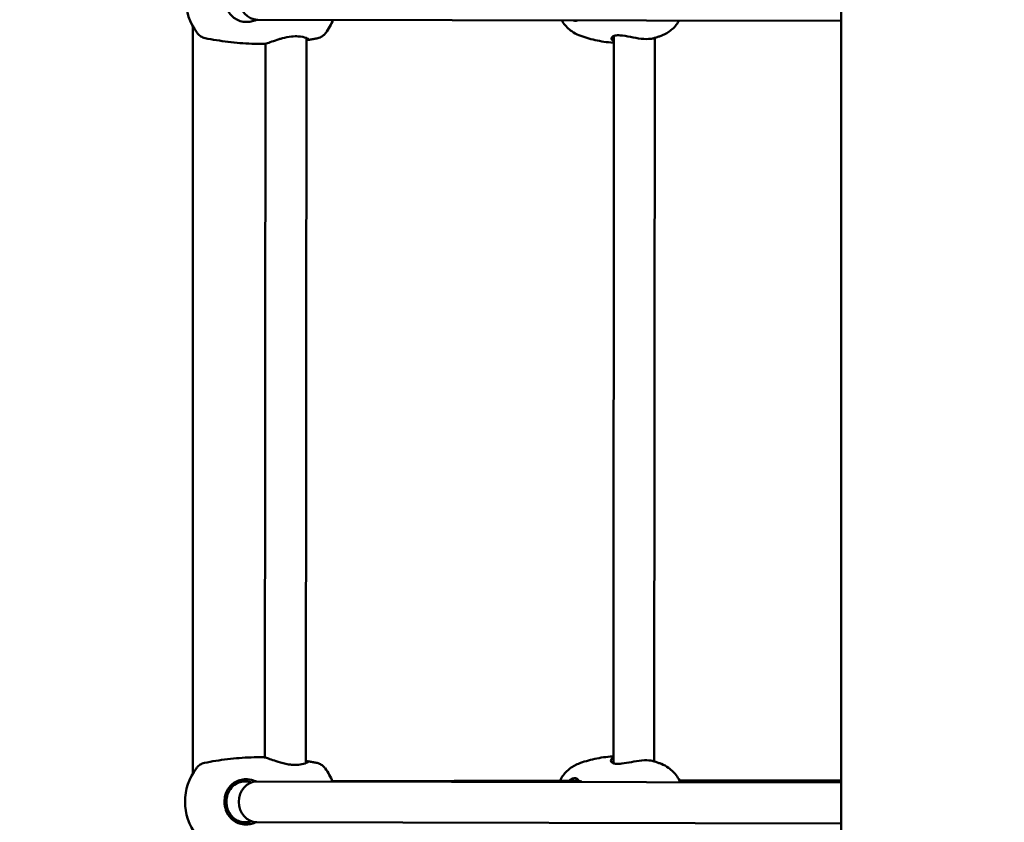
# Model space of a CAD drawing. Units: millimetres. Extents: x 10764 to 12302, y 6838 to 7290.
# Drawn here: x 11162 to 11200, y 7009 to 7040 of the extents above; entities that cross this region are included whole.
import ezdxf

# ---------------------------------------------------------------- set-up
doc = ezdxf.new("R2010")
doc.units = ezdxf.units.MM
doc.header["$LTSCALE"] = 10
doc.layers.add('Widoczne (ISO)', color=7, linetype='Continuous', lineweight=50)
doc.styles.get("Standard").update_dxf_attribs({"font": 'tahoma.ttf'})
doc.dimstyles.new('Karol 10', dxfattribs={"dimtxt": 10, "dimasz": 10, "dimexe": 0.18, "dimexo": 0.0625, "dimgap": 0.09, "dimtad": 1, "dimdec": 0, "dimzin": 0, "dimdsep": 46, "dimtxsty": 'Standard', "dimcen": 0.09, "dimadec": 0, "dimazin": 0, "dimtfac": 1, "dimtdec": 0, "dimtofl": 0, "dimtmove": 0, "dimatfit": 3, "dimfxl": 3, "dimfxlon": 1, "dimtolj": 1, "dimtzin": 0, "dimarcsym": 0})

# ---------------------------------------------------------------- blocks, each defined once
blk = doc.blocks.new('*D11')
at = {"color": 0, "lineweight": -2, "transparency": 16777216}
for p, q in [((10853.945, 7084.013), (10850.765, 7084.013)), ((10850.945, 7069.013), (10850.945, 6921.793)), ((10853.945, 6906.793), (10850.765, 6906.793))]:
    blk.add_line(p, q, dxfattribs=at)
at = {"color": 0, "lineweight": 13, "transparency": 16777216}
for points in [[(10848.445, 7069.013), (10853.445, 7069.013), (10850.945, 7084.013)], [(10848.445, 6921.793), (10853.445, 6921.793), (10850.945, 6906.793)]]:
    blk.add_solid(points, dxfattribs=at)
at = {"layer": 'Defpoints', "color": 0, "lineweight": 13, "transparency": 16777216}
for p in [(11617.375, 7084.013), (10850.945, 6906.793), (11768.285, 6906.793)]:
    blk.add_point(p, dxfattribs=at)
at = {"color": 0, "transparency": 16777216, "insert": (10838.912, 6995.403), "char_height": 20, "attachment_point": 5, "rotation": 90}
blk.add_mtext('\\A1;177', dxfattribs=at)
blk = doc.blocks.new('*D12')
at = {"color": 0, "lineweight": -2, "transparency": 16777216}
for p, q in [((10792.946, 7290.293), (10789.766, 7290.293)), ((10789.946, 7275.293), (10789.946, 6921.793)), ((10792.946, 6906.793), (10789.766, 6906.793))]:
    blk.add_line(p, q, dxfattribs=at)
at = {"color": 0, "lineweight": 13, "transparency": 16777216}
for points in [[(10787.446, 7275.293), (10792.446, 7275.293), (10789.946, 7290.293)], [(10787.446, 6921.793), (10792.446, 6921.793), (10789.946, 6906.793)]]:
    blk.add_solid(points, dxfattribs=at)
at = {"layer": 'Defpoints', "color": 0, "lineweight": 13, "transparency": 16777216}
for p in [(11484.853, 7290.293), (10789.946, 6906.793), (11425.555, 6906.793)]:
    blk.add_point(p, dxfattribs=at)
at = {"color": 0, "transparency": 16777216, "insert": (10777.49, 7103.218), "char_height": 20, "attachment_point": 5, "rotation": 90}
blk.add_mtext('\\A1;384', dxfattribs=at)
blk = doc.blocks.new('*D13')
at = {"color": 0, "lineweight": -2, "transparency": 16777216}
for p, q in [((10824.531, 7181.671), (10821.351, 7181.671)), ((10821.531, 7166.671), (10821.531, 6921.793)), ((10824.531, 6906.793), (10821.351, 6906.793))]:
    blk.add_line(p, q, dxfattribs=at)
at = {"color": 0, "lineweight": 13, "transparency": 16777216}
for points in [[(10819.031, 7166.671), (10824.031, 7166.671), (10821.531, 7181.671)], [(10819.031, 6921.793), (10824.031, 6921.793), (10821.531, 6906.793)]]:
    blk.add_solid(points, dxfattribs=at)
at = {"layer": 'Defpoints', "color": 0, "lineweight": 13, "transparency": 16777216}
for p in [(11523.044, 7181.671), (10821.531, 6906.793), (11855.498, 6906.793)]:
    blk.add_point(p, dxfattribs=at)
at = {"color": 0, "transparency": 16777216, "insert": (10809.114, 7053.177), "char_height": 20, "attachment_point": 5, "rotation": 90}
blk.add_mtext('\\A1;275', dxfattribs=at)
blk = doc.blocks.new('A$C0AE0425F')
at = {"layer": 'Widoczne (ISO)'}
for p, q in [((326.233, -54.362), (326.233, 238.925)), ((303.304, 133.504), (303.277, 133.504)), ((326.233, 133.458), (303.306, 133.504)), ((300.771, 103.922), (300.771, 133.239)), ((305.202, 104.322), (305.227, 132.786)), ((317.284, 104.341), (317.309, 132.845)), ((318.884, 104.391), (318.909, 132.79)), ((303.602, 104.544), (303.627, 132.567)), ((306.249, 103.619), (315.816, 103.645)), ((315.818, 103.645), (315.92, 103.645)), ((319.884, 103.643), (326.233, 103.637)), ((303.283, 103.604), (303.259, 103.604)), ((326.233, 103.558), (303.282, 103.604)), ((303.276, 102.004), (303.249, 102.004)), ((326.233, 101.958), (303.278, 102.004))]:
    blk.add_line(p, q, dxfattribs=at)
for centre, start, end in [((302.666, 134.306), 142.7366, 217.2038), ((304.26, 134.305), 322.7366, 338.1999), ((302.638, 102.806), 142.7366, 217.2038), ((304.232, 102.806), 21.3619, 37.2038)]:
    blk.add_arc(centre, 2.175, start, end, dxfattribs=at)
for centre, major_axis, ratio, start_param, end_param in [((303.308, 134.304), (-0.003, -0.8), 0.881665, 3.1451, 6.284939), ((315.818, 102.845), (0.001, -0.8), 0.817328, 3.138876, 3.142683), ((315.818, 102.845), (-0.001, 0.8), 0.817328, 5.940238, 6.280469), ((303.28, 102.804), (-0.003, -0.8), 0.881665, 3.1451, 6.284939), ((303.28, 102.804), (0.003, 0.8), 0.881665, 0.001754, 0.003508)]:
    blk.add_ellipse(centre, major_axis=major_axis, ratio=ratio, start_param=start_param, end_param=end_param, dxfattribs=at)
for points, knots in [([(302.042, 134.304), (302.042, 134.191), (302.061, 134.078), (302.141, 133.85), (302.208, 133.74), (302.349, 133.599), (302.408, 133.555), (302.539, 133.483), (302.611, 133.455), (302.771, 133.419), (302.859, 133.413), (303.019, 133.425), (303.088, 133.438), (303.198, 133.471), (303.238, 133.486), (303.278, 133.504)], [0, 0, 0, 0, 0.304999, 0.304999, 0.666269, 0.666269, 0.87878, 0.87878, 1.091292, 1.091292, 1.32929, 1.32929, 1.518494, 1.518494, 1.635169, 1.635169, 1.635169, 1.635169]), ([(315.255, 133.48), (315.275, 133.447), (315.296, 133.414), (315.41, 133.254), (315.522, 133.14), (315.737, 132.986), (315.833, 132.933), (315.934, 132.894)], [5.3345375, 5.3345375, 5.3345375, 5.3345375, 5.4145098, 5.4145098, 5.7429869, 5.7429869, 5.9701691, 5.9701691, 5.9701691, 5.9701691]), ([(315.701, 133.479), (315.749, 133.46), (315.792, 133.454), (315.848, 133.464), (315.865, 133.47), (315.881, 133.479)], [1.0939535, 1.0939535, 1.0939535, 1.0939535, 1.32929, 1.32929, 1.4451928, 1.4451928, 1.4451928, 1.4451928]), ([(319.188, 132.885), (319.322, 132.935), (319.446, 133.009), (319.673, 133.197), (319.773, 133.313), (319.861, 133.451), (319.867, 133.461), (319.873, 133.471)], [0.3080125, 0.3080125, 0.3080125, 0.3080125, 0.6079132, 0.6079132, 0.9237685, 0.9237685, 0.9473439, 0.9473439, 0.9473439, 0.9473439]), ([(301.25, 132.782), (301.218, 132.789), (301.188, 132.799), (301.132, 132.822), (301.107, 132.836), (301.061, 132.865), (301.041, 132.88), (301.005, 132.911), (300.988, 132.927), (300.959, 132.959), (300.946, 132.975), (300.934, 132.991)], [0.0518762, 0.0518762, 0.0518762, 0.0518762, 0.1069333, 0.1069333, 0.1619903, 0.1619903, 0.2170474, 0.2170474, 0.2721045, 0.2721045, 0.3271615, 0.3271615, 0.3271615, 0.3271615]), ([(303.56, 132.556), (303.402, 132.555), (303.245, 132.557), (302.932, 132.568), (302.775, 132.577), (302.464, 132.601), (302.309, 132.616), (302.002, 132.653), (301.849, 132.675), (301.547, 132.724), (301.398, 132.752), (301.25, 132.782)], [6.27946945, 6.27946945, 6.27946945, 6.27946945, 6.29058787, 6.29058787, 6.30170629, 6.30170629, 6.31282471, 6.31282471, 6.32394313, 6.32394313, 6.33506155, 6.33506155, 6.33506155, 6.33506155]), ([(305.227, 132.719), (305.294, 132.707), (305.328, 132.709), (305.322, 132.738), (305.285, 132.764), (305.146, 132.817), (305.039, 132.843), (304.827, 132.856), (304.739, 132.854), (304.527, 132.832), (304.403, 132.806), (304.242, 132.763), (304.2, 132.751), (304.055, 132.707), (303.958, 132.673), (303.784, 132.613), (303.707, 132.587), (303.611, 132.562), (303.58, 132.556), (303.56, 132.556)], [2.383182, 2.383182, 2.383182, 2.383182, 2.778067, 2.778067, 3.160574, 3.160574, 3.571316, 3.571316, 3.82522, 3.82522, 4.155877, 4.155877, 4.277174, 4.277174, 4.579924, 4.579924, 4.892404, 4.892404, 5.099375, 5.099375, 5.099375, 5.099375]), ([(305.673, 132.78), (305.65, 132.775), (305.626, 132.77), (305.578, 132.761), (305.554, 132.756), (305.505, 132.747), (305.481, 132.742), (305.433, 132.733), (305.408, 132.729), (305.36, 132.72), (305.336, 132.716), (305.311, 132.712)], [6.228486213, 6.228486213, 6.228486213, 6.228486213, 6.230288688, 6.230288688, 6.232091164, 6.232091164, 6.233893639, 6.233893639, 6.235696115, 6.235696115, 6.23749859, 6.23749859, 6.23749859, 6.23749859]), ([(305.991, 132.989), (305.978, 132.973), (305.965, 132.957), (305.936, 132.925), (305.919, 132.909), (305.883, 132.877), (305.863, 132.862), (305.817, 132.833), (305.792, 132.82), (305.736, 132.796), (305.706, 132.786), (305.673, 132.78)], [5.9532009, 5.9532009, 5.9532009, 5.9532009, 6.008258, 6.008258, 6.0633151, 6.0633151, 6.1183721, 6.1183721, 6.1734292, 6.1734292, 6.2284862, 6.2284862, 6.2284862, 6.2284862]), ([(315.934, 132.894), (316.033, 132.856), (316.136, 132.821), (316.348, 132.756), (316.458, 132.728), (316.684, 132.678), (316.799, 132.657), (317.034, 132.623), (317.153, 132.611), (317.285, 132.602), (317.297, 132.602), (317.309, 132.601)], [5.9701691, 5.9701691, 5.9701691, 5.9701691, 6.0349205, 6.0349205, 6.099672, 6.099672, 6.1644234, 6.1644234, 6.2291749, 6.2291749, 6.2356404, 6.2356404, 6.2356404, 6.2356404]), ([(318.873, 132.779), (318.838, 132.769), (318.797, 132.76), (318.645, 132.742), (318.513, 132.744), (318.237, 132.775), (318.093, 132.801), (317.809, 132.854), (317.668, 132.881), (317.475, 132.894), (317.411, 132.892), (317.292, 132.87), (317.248, 132.844), (317.22, 132.801), (317.215, 132.789), (317.211, 132.745), (317.228, 132.711), (317.277, 132.672), (317.292, 132.662), (317.309, 132.653)], [2.193229, 2.193229, 2.193229, 2.193229, 2.378495, 2.378495, 2.778067, 2.778067, 3.160574, 3.160574, 3.571316, 3.571316, 3.82522, 3.82522, 4.155877, 4.155877, 4.277174, 4.277174, 4.579924, 4.579924, 4.68321, 4.68321, 4.68321, 4.68321]), ([(318.874, 132.779), (318.895, 132.785), (318.917, 132.792), (318.96, 132.805), (318.981, 132.812), (319.023, 132.826), (319.044, 132.833), (319.086, 132.847), (319.107, 132.855), (319.148, 132.869), (319.168, 132.877), (319.188, 132.885)], [6.52527173, 6.52527173, 6.52527173, 6.52527173, 6.53845694, 6.53845694, 6.55164215, 6.55164215, 6.56482736, 6.56482736, 6.57801257, 6.57801257, 6.59119778, 6.59119778, 6.59119778, 6.59119778]), ([(301.224, 104.332), (301.372, 104.362), (301.521, 104.39), (301.823, 104.439), (301.976, 104.46), (302.283, 104.497), (302.438, 104.512), (302.749, 104.536), (302.906, 104.545), (303.219, 104.555), (303.376, 104.557), (303.533, 104.555)], [3.08689356, 3.08689356, 3.08689356, 3.08689356, 3.09801188, 3.09801188, 3.1091302, 3.1091302, 3.12024852, 3.12024852, 3.13136684, 3.13136684, 3.14248515, 3.14248515, 3.14248515, 3.14248515]), ([(303.533, 104.555), (303.559, 104.555), (303.601, 104.546), (303.709, 104.514), (303.775, 104.492), (303.93, 104.438), (304.02, 104.406), (304.247, 104.335), (304.389, 104.298), (304.581, 104.268), (304.633, 104.262), (304.793, 104.25), (304.894, 104.254), (305.084, 104.28), (305.165, 104.305), (305.278, 104.355), (305.306, 104.379), (305.294, 104.401), (305.26, 104.401), (305.202, 104.392)], [0.001387, 0.001387, 0.001387, 0.001387, 0.264315, 0.264315, 0.526883, 0.526883, 0.811943, 0.811943, 1.195172, 1.195172, 1.338163, 1.338163, 1.641443, 1.641443, 2.000354, 2.000354, 2.378495, 2.378495, 2.722356, 2.722356, 2.722356, 2.722356]), ([(317.284, 104.587), (317.274, 104.587), (317.265, 104.586), (317.135, 104.579), (317.016, 104.567), (316.781, 104.535), (316.666, 104.515), (316.44, 104.466), (316.33, 104.438), (316.117, 104.375), (316.014, 104.34), (315.915, 104.302)], [3.1854477, 3.1854477, 3.1854477, 3.1854477, 3.1905753, 3.1905753, 3.2553328, 3.2553328, 3.3200902, 3.3200902, 3.3848477, 3.3848477, 3.4496051, 3.4496051, 3.4496051, 3.4496051]), ([(317.284, 104.533), (317.267, 104.524), (317.252, 104.514), (317.205, 104.476), (317.188, 104.444), (317.19, 104.373), (317.223, 104.336), (317.311, 104.306), (317.339, 104.299), (317.44, 104.288), (317.525, 104.292), (317.734, 104.318), (317.861, 104.342), (318.128, 104.391), (318.269, 104.415), (318.539, 104.439), (318.665, 104.437), (318.796, 104.416), (318.826, 104.409), (318.852, 104.401)], [0.421856, 0.421856, 0.421856, 0.421856, 0.526883, 0.526883, 0.811943, 0.811943, 1.195172, 1.195172, 1.338163, 1.338163, 1.641443, 1.641443, 2.000354, 2.000354, 2.378495, 2.378495, 2.778067, 2.778067, 2.919526, 2.919526, 2.919526, 2.919526]), ([(300.907, 104.123), (300.919, 104.139), (300.932, 104.155), (300.962, 104.187), (300.978, 104.203), (301.015, 104.234), (301.035, 104.25), (301.081, 104.279), (301.106, 104.292), (301.162, 104.316), (301.192, 104.325), (301.224, 104.332)], [2.8116083, 2.8116083, 2.8116083, 2.8116083, 2.8666653, 2.8666653, 2.9217224, 2.9217224, 2.9767795, 2.9767795, 3.0318365, 3.0318365, 3.0868936, 3.0868936, 3.0868936, 3.0868936]), ([(305.285, 104.398), (305.31, 104.394), (305.334, 104.39), (305.382, 104.381), (305.407, 104.377), (305.455, 104.368), (305.479, 104.363), (305.527, 104.354), (305.551, 104.349), (305.599, 104.339), (305.623, 104.335), (305.647, 104.33)], [3.184465131, 3.184465131, 3.184465131, 3.184465131, 3.186265884, 3.186265884, 3.188066637, 3.188066637, 3.18986739, 3.18986739, 3.191668144, 3.191668144, 3.193468897, 3.193468897, 3.193468897, 3.193468897]), ([(305.647, 104.33), (305.679, 104.323), (305.71, 104.313), (305.765, 104.29), (305.791, 104.276), (305.836, 104.247), (305.856, 104.232), (305.893, 104.2), (305.909, 104.185), (305.939, 104.153), (305.952, 104.137), (305.964, 104.121)], [3.1934689, 3.1934689, 3.1934689, 3.1934689, 3.2485259, 3.2485259, 3.303583, 3.303583, 3.3586401, 3.3586401, 3.4136971, 3.4136971, 3.4687542, 3.4687542, 3.4687542, 3.4687542]), ([(315.915, 104.302), (315.781, 104.252), (315.657, 104.178), (315.43, 103.99), (315.33, 103.874), (315.227, 103.712), (315.207, 103.678), (315.188, 103.643)], [3.4496051, 3.4496051, 3.4496051, 3.4496051, 3.7495059, 3.7495059, 4.0653611, 4.0653611, 4.1472233, 4.1472233, 4.1472233, 4.1472233]), ([(319.169, 104.293), (319.148, 104.301), (319.128, 104.308), (319.087, 104.323), (319.066, 104.331), (319.024, 104.346), (319.003, 104.353), (318.961, 104.367), (318.939, 104.374), (318.896, 104.388), (318.874, 104.394), (318.853, 104.401)], [2.82857641, 2.82857641, 2.82857641, 2.82857641, 2.84186121, 2.84186121, 2.855146, 2.855146, 2.8684308, 2.8684308, 2.8817156, 2.8817156, 2.89500039, 2.89500039, 2.89500039, 2.89500039]), ([(319.921, 103.571), (319.882, 103.652), (319.836, 103.731), (319.693, 103.933), (319.581, 104.047), (319.366, 104.202), (319.27, 104.254), (319.169, 104.293)], [2.0861704, 2.0861704, 2.0861704, 2.0861704, 2.2729172, 2.2729172, 2.6013942, 2.6013942, 2.8285764, 2.8285764, 2.8285764, 2.8285764]), ([(303.251, 103.604), (303.241, 103.609), (303.23, 103.613), (303.123, 103.657), (303.021, 103.682), (302.835, 103.695), (302.752, 103.689), (302.595, 103.657), (302.519, 103.629), (302.351, 103.538), (302.264, 103.463), (302.126, 103.278), (302.074, 103.167), (302.024, 102.969), (302.014, 102.887), (302.014, 102.804)], [3.470256, 3.470256, 3.470256, 3.470256, 3.502067, 3.502067, 3.780122, 3.780122, 4.001384, 4.001384, 4.222645, 4.222645, 4.547705, 4.547705, 4.884312, 4.884312, 5.105983, 5.105983, 5.105983, 5.105983]), ([(315.919, 103.645), (315.916, 103.649), (315.913, 103.654), (315.882, 103.698), (315.846, 103.723), (315.766, 103.736), (315.725, 103.73), (315.64, 103.699), (315.597, 103.676), (315.553, 103.644)], [3.4702623, 3.4702623, 3.4702623, 3.4702623, 3.5020667, 3.5020667, 3.7801217, 3.7801217, 4.0013836, 4.0013836, 4.2018225, 4.2018225, 4.2018225, 4.2018225]), ([(302.088, 102.804), (302.088, 102.875), (302.096, 102.946), (302.137, 103.118), (302.181, 103.217), (302.303, 103.386), (302.38, 103.458), (302.535, 103.546), (302.604, 103.573), (302.75, 103.604), (302.828, 103.608), (302.948, 103.597), (302.992, 103.59), (303.035, 103.579)], [-5.105983, -5.105983, -5.105983, -5.105983, -4.884312, -4.884312, -4.547705, -4.547705, -4.222645, -4.222645, -4.001384, -4.001384, -3.780122, -3.780122, -3.651889, -3.651889, -3.651889, -3.651889]), ([(302.014, 102.804), (302.014, 102.691), (302.033, 102.578), (302.113, 102.351), (302.181, 102.24), (302.321, 102.1), (302.381, 102.055), (302.511, 101.983), (302.583, 101.955), (302.743, 101.919), (302.831, 101.913), (302.991, 101.925), (303.061, 101.938), (303.17, 101.971), (303.21, 101.986), (303.25, 102.004)], [0, 0, 0, 0, 0.304999, 0.304999, 0.666269, 0.666269, 0.87878, 0.87878, 1.091292, 1.091292, 1.32929, 1.32929, 1.518494, 1.518494, 1.635169, 1.635169, 1.635169, 1.635169]), ([(303.034, 102.03), (302.992, 102.019), (302.95, 102.012), (302.824, 102), (302.742, 102.005), (302.593, 102.039), (302.527, 102.066), (302.407, 102.135), (302.353, 102.178), (302.228, 102.31), (302.17, 102.41), (302.103, 102.61), (302.087, 102.707), (302.088, 102.804)], [-1.453312, -1.453312, -1.453312, -1.453312, -1.32929, -1.32929, -1.091292, -1.091292, -0.87878, -0.87878, -0.666269, -0.666269, -0.304999, -0.304999, 0, 0, 0, 0])]:
    blk.add_open_spline(points, degree=3, knots=knots, dxfattribs=at)
for points in [[(317.309, 132.845), (317.309, 132.854), (317.311, 132.863), (317.316, 132.872)], [(317.291, 104.312), (317.286, 104.321), (317.284, 104.331), (317.284, 104.341)], [(315.797, 103.644), (315.807, 103.645), (315.817, 103.645), (315.827, 103.645)]]:
    blk.add_open_spline(points, degree=3, dxfattribs=at)

msp = doc.modelspace()

# ---------------------------------------------------------------- block references
at = {"lineweight": 13}
msp.add_blockref('A$C0AE0425F', (10867.781, 6906.793), dxfattribs=at)

# ---------------------------------------------------------------- dimensions: what is measured, and where the dimension line sits
for base, p1, p2, picture, middle in [((10789.946388547, 6906.793317419), (11484.852581854, 7290.293317419), (11425.555433432, 6906.793317419), '*D12', (10789.946388547, 7103.218317422)), ((10821.531, 6906.793), (11523.044, 7181.671), (11855.498, 6906.793), '*D13', (10821.531, 7053.177))]:
    dim = msp.add_linear_dim(base=base, p1=p1, p2=p2, angle=90, dimstyle='Karol 10', override={"dimtxt": 20, "dimasz": 15, "dimgap": 2})
    dim.commit()
    dim.dimension.update_dxf_attribs({"geometry": picture, "text_midpoint": middle, "dimtype": 160})
dim = msp.add_linear_dim(base=(10850.945, 6906.793), p1=(11617.375, 7084.013), p2=(11768.285, 6906.793), angle=90, dimstyle='Karol 10', override={"dimtxt": 20, "dimasz": 15, "dimgap": 2})
dim.commit()
dim.dimension.update_dxf_attribs({"geometry": '*D11', "text_midpoint": (10838.912, 6995.403)})

doc.saveas('drawing.dxf')
